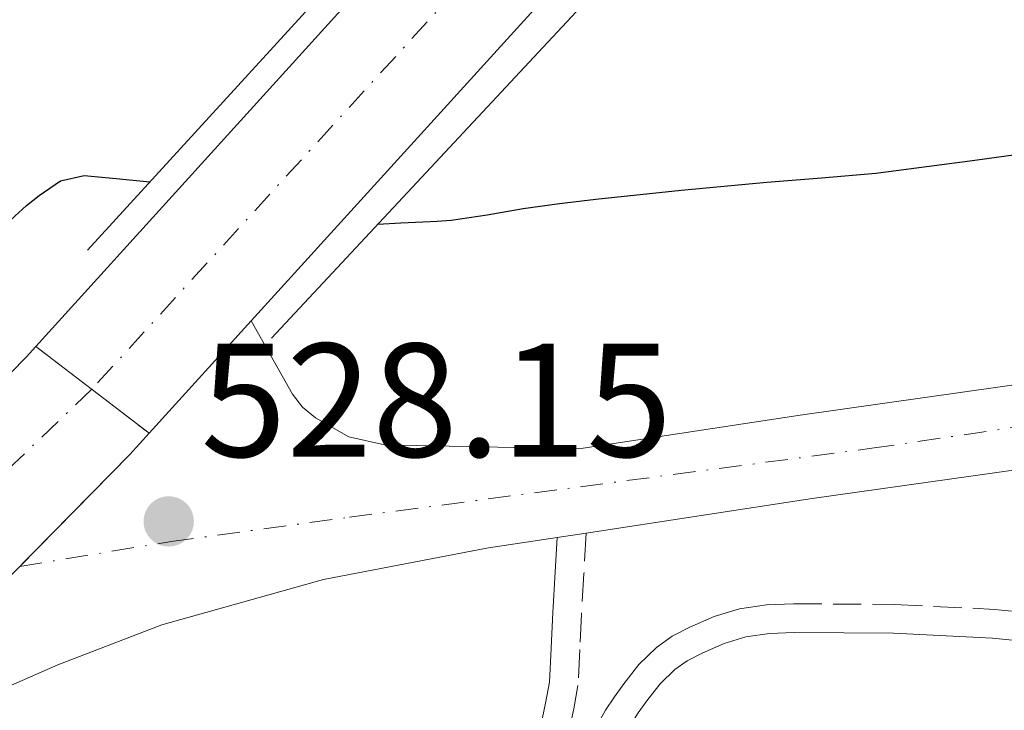
# Model space of a CAD drawing. Units: metres. Extents: x 573141 to 576568, y 4747328 to 4749678.
# Drawn here: x 573762 to 573823, y 4749271 to 4749314 of the extents above; entities that cross this region are included whole.
import ezdxf

# ---------------------------------------------------------------- set-up
doc = ezdxf.new("R2010")
doc.units = ezdxf.units.M
doc.header["$MEASUREMENT"] = 0
for name, pattern in [('DGN Style 3', [2.435890702152634, 1.739921930109024, -0.6959687720436097]), ('DGN Style 4', [2.7856150101045474, 1.391937544087219, -0.6959687720436097, 0.001739921930109024, -0.6959687720436097]), ('DGN Style 5', [1.217945351076317, 0.5219765790327072, -0.6959687720436097])]:
    doc.linetypes.add(name, pattern=pattern)
for name, color, linetype, lineweight in [('Camino', 7, 'DGN Style 3', 0), ('Carretera', 9, 'Continuous', 0), ('Carretera sobre puente', 135, 'Continuous', 0), ('Cierre de vial', 7, 'DGN Style 5', 0), ('Cota de punto acotado terreno', 7, 'Continuous', 0), ('Curva de nivel directora', 30, 'Continuous', 30), ('Eje de carretera', 7, 'DGN Style 4', 0), ('Eje de carretera sobre puente', 7, 'DGN Style 4', 0), ('Línea de asfalto', 7, 'Continuous', 13), ('Margen derecho', 7, 'Continuous', 0), ('Puente', 1, 'Continuous', 0), ('Punto acotado terreno (símbolo)', 7, 'Continuous', 0)]:
    doc.layers.add(name, color=color, linetype=linetype, lineweight=lineweight)
doc.styles.add('Style-Arial', font='arial.ttf')

# ---------------------------------------------------------------- blocks, each defined once
blk = doc.blocks.new('5PATER')
at = {"layer": 'Punto acotado terreno (símbolo)', "linetype": 'Continuous', "lineweight": 0}
h = blk.add_hatch(color=51, dxfattribs=at)
edge = h.paths.add_edge_path()
edge.add_ellipse((0, 0), major_axis=(-0.1095731443231308, -0.1110710700762829), ratio=0.9994222409660317, start_angle=0, end_angle=360)

msp = doc.modelspace()

# ---------------------------------------------------------------- linework, layer by layer
at = {"layer": 'Camino', "color": 7, "linetype": 'DGN Style 3', "lineweight": 0}
for points in [[(573796.7399999988, 4749282.000000001, 528.070000000007), (573796.6000000002, 4749279.500000002, 527.5500000000029), (573796.4499999982, 4749276.990000002, 527.029999999999), (573796.3399999987, 4749274.790000002, 526.9199999999983), (573796.2299999992, 4749272.57, 527.0099999999948), (573795.9699999976, 4749271.130000001, 526.9600000000065), (573795.7699999987, 4749270.200000001, 526.9299999999931)], [(573797.4299999995, 4749270.160000001, 526.9299999999931), (573797.9400000013, 4749271.040000001, 527.0700000000071), (573798.48, 4749271.870000001, 527.179999999993), (573799.0599999989, 4749272.680000001, 527.25), (573800, 4749273.86, 527.3099999999978), (573801.0799999973, 4749274.920000002, 527.3500000000059), (573802.0599999985, 4749275.619999999, 527.3699999999953), (573803.1400000004, 4749276.170000001, 527.3899999999994), (573804.6499999991, 4749276.84, 527.4199999999984), (573806.2299999994, 4749277.310000001, 527.4400000000023), (573807.8999999991, 4749277.550000003, 527.4999999999999), (573809.5699999988, 4749277.630000001, 527.5899999999966), (573815.7899999992, 4749277.580000003, 528.070000000007), (573821.9999999986, 4749277.28, 528.8500000000059), (573829.52, 4749276.52, 530.6900000000024)]]:
    msp.add_polyline3d(points, dxfattribs=at)
at = {"layer": 'Carretera', "color": 9, "linetype": 'Continuous', "lineweight": 0}
for points in [[(573748.8700000007, 4749268.680000001, 528.2599999999948), (573753.5199999998, 4749272.440000001, 528.2599999999948), (573761.2600000025, 4749279.480000001, 528.2700000000041), (573768.5200000001, 4749286.850000001, 528.3099999999977), (573769.7100000015, 4749288.17, 528.320000000007), (573776.0199999993, 4749295.119999998, 528.3600000000006), (573777.2999999999, 4749292.859999998, 528.1900000000023), (573778.5799999984, 4749290.59, 527.9900000000052), (573779.1999999998, 4749289.790000002, 527.9600000000064), (573780, 4749289.13, 527.9700000000012), (573782.0599999987, 4749287.960000001, 527.9499999999971), (573784.2600000025, 4749287.449999999, 527.9400000000023), (573790.2699999985, 4749287.330000001, 528), (573796.2800000011, 4749287.21, 528.070000000007), (573809.9699999995, 4749289.290000001, 527.9900000000052), (573830.0599999991, 4749292.140000001, 527.7299999999959)], [(573729.9999999991, 4749267.730000001, 528.2700000000041), (573737.1000000024, 4749271.499999999, 528.2700000000041), (573743.6800000007, 4749275.800000002, 528.2599999999948), (573747.7899999989, 4749279.119999999, 528.2599999999948), (573755.1700000018, 4749285.830000001, 528.2700000000041), (573762.1200000008, 4749292.9, 528.3099999999977), (573762.7100000009, 4749293.54, 528.3099999999977), (573769.7100000015, 4749288.17, 528.320000000007), (573768.5200000001, 4749286.850000001, 528.3099999999977), (573761.2600000025, 4749279.480000001, 528.2700000000041), (573753.5199999998, 4749272.440000001, 528.2599999999948), (573748.8700000007, 4749268.680000001, 528.2599999999948)], [(573830.7699999999, 4749286.970000001, 527.7299999999959), (573810.7199999981, 4749284.13, 527.9900000000052), (573796.7399999994, 4749282, 528.070000000007), (573794.9400000023, 4749281.73, 528.0800000000017), (573790.6900000009, 4749281.079999999, 528.1000000000058), (573780.4899999973, 4749279.13, 528.1100000000006), (573770.5000000005, 4749276.32, 528.1199999999953), (573764.0699999998, 4749273.84, 528.1499999999943), (573753.0199999993, 4749269, 528.2100000000064)]]:
    msp.add_polyline3d(points, dxfattribs=at)
at = {"layer": 'Carretera sobre puente', "color": 135, "linetype": 'Continuous', "lineweight": 0}
msp.add_polyline3d([(573776.0199999993, 4749295.119999998, 528.3600000000006), (573769.7100000015, 4749288.17, 528.320000000007), (573762.7100000009, 4749293.54, 528.3099999999977), (573782.9801128722, 4749315.919084183, 521.4532999999938), (573782.9899999985, 4749315.930000001, 521.4499999999971), (573790.0846283804, 4749323.720180182, 521.5096000000049), (573790.1299999999, 4749323.769999999, 521.5099999999948), (573794.1751577876, 4749328.190685466, 526.101999999999), (573796.2699999999, 4749330.480000001, 528.4799999999959), (573802.8453161444, 4749337.571138361, 528.4799999999959), (573807.8700000005, 4749342.990000002, 528.4799999999959), (573819.6099999996, 4749355.37, 528.4199999999983), (573824.8199999998, 4749360.300000001, 528.3300000000017), (573831.4200000026, 4749354.429999999, 528.3099999999977), (573825.829999998, 4749349.150000001, 528.4199999999983), (573815.1097230011, 4749337.81078769, 528.4676000000036), (573812.3200000008, 4749334.859999999, 528.4799999999959), (573806.3782538995, 4749328.412812359, 524.616200000004), (573801.7399999994, 4749323.38, 521.6000000000058), (573801.5911169427, 4749323.217164286, 521.7128999999986), (573794.5995954586, 4749315.570428549, 527.016300000003), (573792.6700000013, 4749313.46, 528.4799999999959)], close=True, dxfattribs=at)
at = {"layer": 'Cierre de vial', "color": 7, "linetype": 'DGN Style 5', "lineweight": 0, "extrusion": (-0.0008934490141219295, 0.0006858376162288097, 0.9999993656876105), "elevation": 3272.926097541479, "flags": 128}
msp.add_lwpolyline([(573762.9530146377, 4749292.412274318), (573766.4039188448, 4749289.763260914)], dxfattribs=at)
at = {"layer": 'Cierre de vial', "color": 7, "linetype": 'DGN Style 5', "lineweight": 0, "extrusion": (-0.0009050253208153877, 0.0006938556728329497, 0.9999993497465255), "elevation": 3304.364079264107, "flags": 128}
msp.add_lwpolyline([(573766.4040619596, 4749289.7414744), (573769.9531639159, 4749287.020486524)], dxfattribs=at)
at = {"layer": 'Curva de nivel directora', "color": 30, "linetype": 'Continuous', "lineweight": 30, "flags": 128}
for points, elevation in [([(573783.8499999986, 4749301.109999999), (573785.2799999992, 4749301.180000001), (573786.6400000004, 4749301.240000002), (573787.5199999987, 4749301.29), (573788.3899999983, 4749301.359999999), (573790.619999999, 4749301.690000001), (573792.8399999985, 4749302.080000001), (573795.0800000003, 4749302.380000001), (573797.329999999, 4749302.650000001), (573802.6199999996, 4749303.199999999), (573807.9100000003, 4749303.710000001), (573811.2899999998, 4749303.970000003), (573814.6600000005, 4749304.250000002), (573820.7800000004, 4749305.070000002), (573826.9000000004, 4749305.91)], 525.0000000000001), ([(573705.4099999993, 4749271.260000001), (573712.4300000002, 4749271.630000002), (573715.9399999992, 4749272.100000001), (573719.4299999984, 4749272.91), (573722.6899999996, 4749273.960000001), (573725.8799999991, 4749275.100000001), (573728.7299999989, 4749276.140000002), (573731.5399999986, 4749277.28), (573735.1199999994, 4749279.180000001), (573738.5300000003, 4749281.400000001), (573741.36, 4749283.340000002), (573744.0399999999, 4749285.449999999), (573747.0199999994, 4749288.160000001), (573749.9699999999, 4749290.890000002), (573755.6899999997, 4749296.240000002), (573761.4000000006, 4749301.600000001), (573762.1299999993, 4749302.250000001), (573762.9000000004, 4749302.880000002), (573764.2199999992, 4749303.78), (573765.69, 4749304.12), (573767.6799999992, 4749303.920000001), (573769.7499999991, 4749303.720000002)], 525.0000000000002)]:
    msp.add_lwpolyline(points, dxfattribs=dict(at, elevation=elevation))
at = {"layer": 'Eje de carretera', "color": 7, "linetype": 'DGN Style 4', "lineweight": 0, "extrusion": (-0.002424513586351113, -0.002317656053526412, 0.9999943750863238), "elevation": -11870.00960770226, "flags": 128}
msp.add_lwpolyline([(573765.7554370331, 4749276.135843356), (573752.824428362, 4749263.774822936)], dxfattribs=at)
at = {"layer": 'Eje de carretera', "color": 7, "linetype": 'DGN Style 4', "lineweight": 0, "extrusion": (0.005996351781131825, 0.0009909937131794711, 0.9999815306778308), "elevation": 8675.181611404749, "flags": 128}
msp.add_lwpolyline([(573739.7472599057, 4749272.265005574), (573748.2211119593, 4749273.665420245)], dxfattribs=at)
at = {"layer": 'Eje de carretera', "color": 7, "linetype": 'DGN Style 4', "lineweight": 0}
msp.add_polyline3d([(573761.7036913874, 4749279.930413984, 528.2078000000039), (573771.0799999967, 4749281.480000002, 528.1499999999943), (573782.1000000006, 4749282.980000001, 528.029999999999), (573814.399999999, 4749287.24, 527.9400000000024), (573882.5199999984, 4749297.250000001, 525.9100000000036), (573944.12, 4749307.77, 523.070000000007), (573994.1999999991, 4749319.290000002, 522.1399999999994), (574040.0300000015, 4749331.810000001, 522.0099999999949), (574090.8199999994, 4749340.250000002, 521.8600000000006), (574166.2399999988, 4749353.850000001, 521.3600000000007), (574250.3099999984, 4749373.9, 520.779999999999), (574292.6700000018, 4749385.980000001, 520.5099999999948), (574347.510000002, 4749403.61, 520.0099999999949), (574379.5599999978, 4749416.02, 519.4700000000013)], dxfattribs=at)
at = {"layer": 'Eje de carretera sobre puente', "color": 7, "linetype": 'DGN Style 4', "lineweight": 0, "extrusion": (0.06794428196410812, 0.07442880714668795, 0.9949090044899096), "elevation": 392993.8156533245, "flags": 128}
msp.add_lwpolyline([(2778227.935166986, -3874563.116703754), (2778227.935166986, -3874529.294617246)], dxfattribs=at)
at = {"layer": 'Línea de asfalto', "color": 7, "linetype": 'Continuous', "lineweight": 13, "extrusion": (0.148662118108402, 0.1641294292264545, 0.9751723463579768), "elevation": 865310.811011609, "flags": 128}
msp.add_lwpolyline([(2763044.591437065, -3808124.845860566), (2763044.591437065, -3808155.808987339)], dxfattribs=at)
at = {"layer": 'Línea de asfalto', "color": 7, "linetype": 'Continuous', "lineweight": 13, "extrusion": (0.7403570360839844, -0.6721791050480243, 0.006834461044961333), "elevation": -2767574.218771446, "flags": 128}
msp.add_lwpolyline([(3901945.440875431, 19443.69229858662), (3901970.211384094, 19443.81230138931), (3901973.070955252, 19442.34856720351)], dxfattribs=at)
at = {"layer": 'Línea de asfalto', "color": 7, "linetype": 'Continuous', "lineweight": 13, "extrusion": (-0.002864295489892108, -0.00315481040567126, 0.9999909214501154), "elevation": -16098.23452721659, "flags": 128}
msp.add_lwpolyline([(573768.8695863994, 4749261.017471677), (573775.179675085, 4749267.967506262)], dxfattribs=at)
at = {"layer": 'Línea de asfalto', "color": 7, "linetype": 'Continuous', "lineweight": 13, "extrusion": (0.0256128529851789, -0.03066008457367011, 0.9992016518080298), "elevation": -130389.7995106689, "flags": 128}
msp.add_lwpolyline([(3485161.001544698, 3274385.648397724), (3485159.242014738, 3274385.398089265), (3485149.574628033, 3274384.456929461)], dxfattribs=at)
at = {"layer": 'Línea de asfalto', "color": 7, "linetype": 'Continuous', "lineweight": 13, "extrusion": (0.005433224171865085, 0.0008149836270751443, 0.999984907824506), "elevation": 7516.215418142971, "flags": 128}
msp.add_lwpolyline([(573783.601562131, 4749277.181638704), (573785.4015898921, 4749277.451638794)], dxfattribs=at)
at = {"layer": 'Línea de asfalto', "color": 7, "linetype": 'Continuous', "lineweight": 13}
for points in [[(573776.0199999987, 4749295.119999999, 528.3600000000007), (573777.2999999995, 4749292.859999999, 528.1900000000024), (573778.579999998, 4749290.59, 527.9900000000055), (573779.1999999994, 4749289.790000002, 527.9600000000065), (573779.9999999995, 4749289.130000001, 527.9700000000012), (573782.0599999982, 4749287.960000002, 527.9499999999971), (573784.260000002, 4749287.45, 527.9400000000024), (573790.2699999979, 4749287.330000001, 528), (573796.2800000006, 4749287.210000001, 528.070000000007), (573809.9699999989, 4749289.290000002, 527.9900000000055), (573830.0599999987, 4749292.140000002, 527.729999999996), (573856.2999999997, 4749295.600000001, 526.9700000000012), (573882.449999999, 4749299.130000001, 525.9100000000036), (573907.8799999988, 4749303.17, 524.5899999999965), (573933.170000002, 4749308, 523.3800000000047), (573963.2399999974, 4749314.520000001, 522.6000000000059), (573993.2399999981, 4749321.480000001, 522.1499999999943), (574003.7899999982, 4749324.130000002, 522.0200000000041), (574019.4999999992, 4749328.710000001, 522.0399999999937), (574035.2100000003, 4749333.290000001, 522.070000000007)], [(573796.7399999988, 4749282.000000001, 528.070000000007), (573810.7199999976, 4749284.130000001, 527.9900000000055), (573830.7699999994, 4749286.970000002, 527.729999999996), (573856.9899999981, 4749290.430000001, 526.9700000000012), (573883.199999998, 4749293.960000001, 525.9100000000036), (573908.7800000019, 4749298.029999999, 524.5899999999965), (573934.2100000014, 4749302.890000001, 523.3800000000047), (573964.3900000008, 4749309.430000001, 522.6000000000059), (573994.4699999974, 4749316.410000001, 522.1499999999943), (574014.6299999988, 4749321.480000001, 521.9100000000036)], [(573762.7100000004, 4749293.540000001, 528.3099999999978), (573762.1200000005, 4749292.900000001, 528.3099999999978), (573755.1700000011, 4749285.830000003, 528.2700000000041), (573747.7899999984, 4749279.119999999, 528.2599999999949), (573743.6800000002, 4749275.800000003, 528.2599999999949), (573737.1000000021, 4749271.5, 528.2700000000041), (573729.9999999986, 4749267.730000001, 528.2700000000041), (573725.9899999986, 4749265.980000001, 528.279999999999), (573719.8599999998, 4749264.07, 528.279999999999), (573713.6000000013, 4749262.930000001, 528.2700000000041), (573707.64, 4749262.350000001, 528.2400000000054), (573698.620000001, 4749262.26, 528.1199999999955), (573694.1599999997, 4749262.730000001, 528.070000000007), (573689.7899999977, 4749263.650000002, 528.050000000003), (573677.510000002, 4749267.029999999, 528.0599999999977), (573665.2800000011, 4749270.550000002, 528.1000000000059), (573651.9400000017, 4749274.460000001, 528.1499999999943), (573638.6000000021, 4749278.400000002, 528.2100000000064)], [(573741.969999998, 4749264.170000001, 528.2700000000041), (573753.0199999987, 4749269.000000001, 528.2100000000064), (573764.0699999994, 4749273.84, 528.1499999999943), (573770.5, 4749276.320000002, 528.1199999999955), (573780.4899999968, 4749279.130000001, 528.1100000000006), (573790.6900000004, 4749281.08, 528.1000000000059), (573794.9400000017, 4749281.730000001, 528.0800000000019)]]:
    msp.add_polyline3d(points, dxfattribs=at)
at = {"layer": 'Margen derecho', "color": 7, "linetype": 'Continuous', "lineweight": 0}
for points in [[(573800.4800000004, 4749271.62, 527.25), (573799.9599999997, 4749270.869999999, 527.179999999993), (573799.449999998, 4749270.100000001, 527.0700000000071), (573798.9400000004, 4749269.220000002, 526.9299999999931), (573798.2899999978, 4749268.230000001, 526.8899999999995), (573797.6099999984, 4749267.279999999, 526.8800000000047), (573796.8299999982, 4749266.24, 526.8800000000047), (573793.3999999972, 4749264.680000001, 526.8800000000047), (573793.4599999998, 4749268.730000001, 526.8800000000047), (573793.8299999987, 4749269.780000002, 526.8999999999943), (573794.0299999998, 4749270.600000001, 526.9299999999931), (573794.230000001, 4749271.480000001, 526.9600000000065), (573794.4600000011, 4749272.77, 527.0099999999948), (573794.5700000006, 4749274.880000002, 526.9199999999983), (573794.6800000002, 4749277.080000001, 527.029999999999), (573794.8199999988, 4749279.600000001, 527.5500000000029), (573794.9400000017, 4749281.730000001, 527.9900000000055)], [(573829.339999999, 4749274.75, 530.6900000000024), (573821.8700000012, 4749275.500000001, 528.8500000000059), (573815.7399999979, 4749275.810000001, 528.070000000007), (573809.6099999989, 4749275.850000001, 527.5899999999966), (573808.0699999989, 4749275.78, 527.4999999999999), (573806.6099999994, 4749275.57, 527.4400000000023), (573805.2699999983, 4749275.160000001, 527.4199999999984), (573803.9099999992, 4749274.57, 527.3899999999994), (573802.9899999984, 4749274.09, 527.3699999999953), (573802.2199999974, 4749273.550000002, 527.3500000000059), (573801.3199999987, 4749272.670000001, 527.3099999999978), (573800.4800000004, 4749271.62, 527.25)]]:
    msp.add_polyline3d(points, dxfattribs=at)
at = {"layer": 'Puente', "color": 1, "linetype": 'Continuous', "lineweight": 0, "extrusion": (0.1909673349675834, 0.2091124040167014, 0.9590638557790272), "elevation": 1103214.395146362, "flags": 128}
msp.add_lwpolyline([(2778981.5120714, -3734331.678014948), (2778981.512071401, -3734354.948618722)], dxfattribs=at)
at = {"layer": 'Puente', "color": 1, "linetype": 'Continuous', "lineweight": 0, "extrusion": (0.1539689951012816, 0.1649777782451498, 0.9742052562128762), "elevation": 872386.6148123541, "flags": 128}
msp.add_lwpolyline([(2820938.635935224, -3763809.44272334), (2820938.635935224, -3763839.53174127)], dxfattribs=at)

# ---------------------------------------------------------------- block references
at = {"layer": 'Punto acotado terreno (símbolo)', "color": 7, "linetype": 'Continuous', "lineweight": 0, "xscale": 10, "yscale": 10, "zscale": 10}
msp.add_blockref('5PATER', (573770.9200000003, 4749282.720000001, 528.1499999999943), dxfattribs=at)

# ---------------------------------------------------------------- texts
at = {"layer": 'Cota de punto acotado terreno', "color": 7, "linetype": 'Continuous', "lineweight": 0, "style": 'Style-Arial'}
msp.add_text('528.15', height=7.000000000000002, dxfattribs=at).set_placement((573772.8999999989, 4749286.720000001, 528.1499999999943))

doc.saveas('drawing.dxf')
